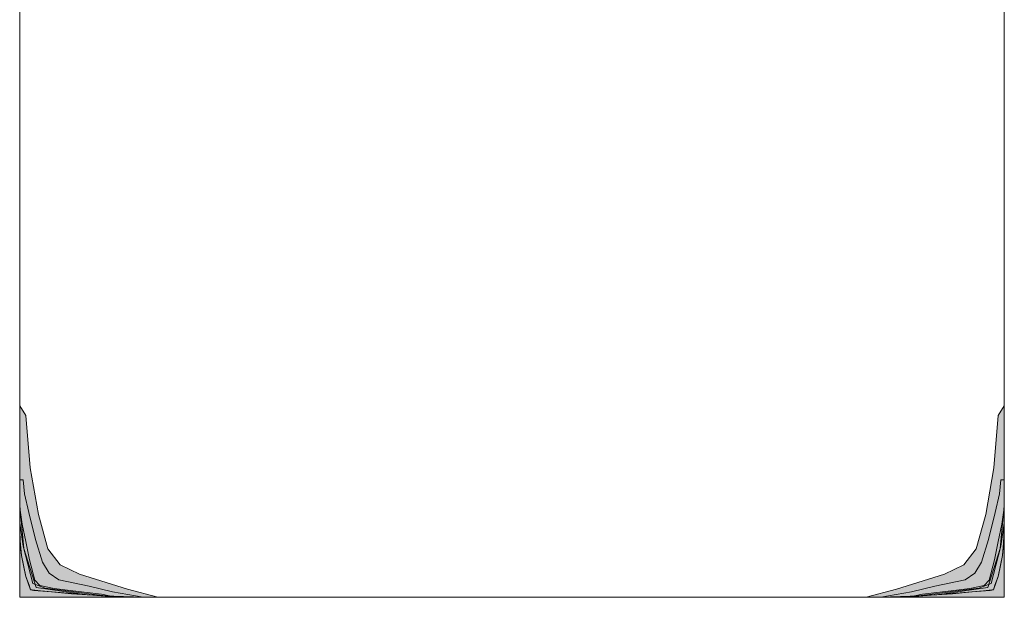
# Model space of a CAD drawing. Units: inches. Extents: x 651 to 1162, y 5 to 838.
# Drawn here: x 700 to 730, y 289 to 307 of the extents above; entities that cross this region are included whole.
import ezdxf

# ---------------------------------------------------------------- set-up
doc = ezdxf.new("R2010")
doc.units = ezdxf.units.IN
doc.header["$MEASUREMENT"] = 0
doc.layers.add('Nessuna', color=7, linetype='Continuous')

# ---------------------------------------------------------------- blocks, each defined once
blk = doc.blocks.new('block 4619')
at = {"layer": 'Nessuna', "lineweight": 0}
blk.add_lwpolyline([(699.98, 361.093), (730.211, 361.093), (730.211, 288.891), (699.98, 288.891), (699.98, 361.093)], dxfattribs=at)
blk = doc.blocks.new('block 4671')
at = {"layer": 'Nessuna', "color": 254, "lineweight": 15, "true_color": 0xd6d6d6}
blk.add_lwpolyline([(725.974, 288.891), (726.9, 289.142), (728.375, 289.601), (728.965, 289.887), (729.344, 290.374), (729.639, 291.435), (729.892, 292.868), (730.018, 294.474), (730.211, 294.761), (730.211, 288.891), (725.974, 288.891)], dxfattribs=at)
blk = doc.blocks.new('block 4672')
at = {"layer": 'Nessuna', "true_color": 0xd6d6d6}
blk.add_hatch(color=254, dxfattribs=at).paths.add_polyline_path([(725.974, 288.891), (726.9, 289.142), (728.375, 289.601), (728.965, 289.887), (729.344, 290.374), (729.639, 291.435), (729.892, 292.868), (730.018, 294.474), (730.211, 294.761), (730.211, 288.891)])
at = {"layer": 'Nessuna', "lineweight": 0}
blk.add_lwpolyline([(725.974, 288.891), (726.9, 289.142), (728.375, 289.601), (728.965, 289.887), (729.344, 290.374), (729.639, 291.435), (729.892, 292.868), (730.018, 294.474), (730.211, 294.761), (730.211, 288.891), (725.974, 288.891), (725.974, 288.891)], dxfattribs=at)
blk = doc.blocks.new('block 4673')
at = {"layer": 'Nessuna', "color": 253, "lineweight": 15, "true_color": 0xadadad}
blk.add_lwpolyline([(726.416, 288.891), (727.363, 289.056), (728.08, 289.228), (729.007, 289.429), (729.302, 289.629), (729.513, 289.973), (729.723, 290.661), (729.934, 291.492), (730.061, 292.065), (730.103, 292.496), (730.211, 292.496), (730.204, 291.17), (730.103, 290.46), (729.808, 289.313), (729.428, 289.17), (728.08, 288.998), (727.406, 288.912), (726.416, 288.891)], dxfattribs=at)
blk = doc.blocks.new('block 4674')
at = {"layer": 'Nessuna', "true_color": 0xadadad}
blk.add_hatch(color=253, dxfattribs=at).paths.add_polyline_path([(726.416, 288.891), (727.363, 289.056), (728.08, 289.228), (729.007, 289.429), (729.302, 289.629), (729.513, 289.973), (729.723, 290.661), (729.934, 291.492), (730.06, 292.065), (730.103, 292.496), (730.211, 292.496), (730.204, 291.17), (730.103, 290.461), (729.808, 289.313), (729.428, 289.17), (728.08, 288.998), (727.405, 288.912)])
at = {"layer": 'Nessuna', "lineweight": 0}
blk.add_lwpolyline([(726.416, 288.891), (727.363, 289.056), (728.08, 289.228), (729.007, 289.429), (729.302, 289.629), (729.513, 289.973), (729.723, 290.661), (729.934, 291.492), (730.06, 292.065), (730.103, 292.496), (730.211, 292.496), (730.204, 291.17), (730.103, 290.461), (729.808, 289.313), (729.428, 289.17), (728.08, 288.998), (727.405, 288.912), (726.416, 288.891), (726.416, 288.891)], dxfattribs=at)
blk = doc.blocks.new('block 4675')
at = {"layer": 'Nessuna', "color": 250, "lineweight": 15, "true_color": 0x333333}
blk.add_lwpolyline([(730.211, 288.891), (726.416, 288.891), (727.323, 288.921), (728.144, 288.969), (729.702, 289.188), (730.081, 290.389), (730.211, 291.693), (730.211, 288.891)], dxfattribs=at)
blk = doc.blocks.new('block 4676')
at = {"layer": 'Nessuna', "true_color": 0x333333}
blk.add_hatch(color=250, dxfattribs=at).paths.add_polyline_path([(730.211, 288.891), (726.416, 288.891), (727.323, 288.921), (728.143, 288.969), (729.702, 289.188), (730.081, 290.389), (730.211, 291.693)])
at = {"layer": 'Nessuna', "lineweight": 0}
blk.add_lwpolyline([(730.211, 288.891), (726.416, 288.891), (727.323, 288.921), (728.143, 288.969), (729.702, 289.188), (730.081, 290.389), (730.211, 291.693), (730.211, 288.891), (730.211, 288.891)], dxfattribs=at)
blk = doc.blocks.new('block 4677')
at = {"layer": 'Nessuna', "color": 8, "lineweight": 15, "true_color": 0x808080}
blk.add_lwpolyline([(727.587, 288.928), (727.776, 288.942), (728.729, 289.013), (729.567, 289.084), (729.83, 289.116), (729.879, 289.118), (730.023, 289.526), (730.156, 290.175), (730.191, 290.546), (730.203, 290.99), (730.205, 291.349), (730.208, 291.636), (730.138, 291.135), (730.023, 290.598), (729.912, 290.045), (729.744, 289.414), (729.597, 289.248), (729.154, 289.156), (728.583, 289.089), (727.7, 288.986), (727.406, 288.923)], dxfattribs=at)
blk = doc.blocks.new('block 4678')
at = {"layer": 'Nessuna', "true_color": 0x808080}
blk.add_hatch(color=8, dxfattribs=at).paths.add_polyline_path([(727.587, 288.928), (727.776, 288.942), (728.729, 289.013), (729.568, 289.084), (729.83, 289.116), (729.879, 289.118), (730.023, 289.526), (730.156, 290.175), (730.191, 290.547), (730.202, 290.99), (730.205, 291.349), (730.208, 291.636), (730.138, 291.135), (730.023, 290.598), (729.912, 290.045), (729.744, 289.414), (729.597, 289.248), (729.154, 289.156), (728.583, 289.089), (727.7, 288.986), (727.405, 288.923)])
at = {"layer": 'Nessuna', "lineweight": 0}
blk.add_lwpolyline([(727.587, 288.928), (727.776, 288.942), (728.729, 289.013), (729.568, 289.084), (729.83, 289.116), (729.879, 289.118), (730.023, 289.526), (730.156, 290.175), (730.191, 290.547), (730.202, 290.99), (730.205, 291.349), (730.208, 291.636), (730.138, 291.135), (730.023, 290.598), (729.912, 290.045), (729.744, 289.414), (729.597, 289.248), (729.154, 289.156), (728.583, 289.089), (727.7, 288.986), (727.405, 288.923), (727.587, 288.928), (727.587, 288.928)], dxfattribs=at)
blk = doc.blocks.new('block 4679')
at = {"layer": 'Nessuna', "color": 7, "lineweight": 15, "true_color": 0xffffff}
blk.add_lwpolyline([(725.809, 288.891), (726.512, 288.891), (727.06, 288.914), (727.587, 288.928), (727.966, 288.957), (728.619, 289), (729.229, 289.057), (729.777, 289.1), (729.879, 289.118), (729.925, 289.258), (730.023, 289.526), (730.072, 289.759), (730.156, 290.175), (730.198, 290.619), (730.201, 290.834), (730.206, 291.394), (730.211, 292.101)], dxfattribs=at)
blk = doc.blocks.new('block 4670')
at = {"layer": 'Nessuna'}
for name in ['block 4671', 'block 4672', 'block 4673', 'block 4674', 'block 4679', 'block 4675', 'block 4676', 'block 4678', 'block 4677']:
    blk.add_blockref(name, (0, 0), dxfattribs=at)
blk = doc.blocks.new('block 4681')
at = {"layer": 'Nessuna', "color": 254, "lineweight": 15, "true_color": 0xd6d6d6}
blk.add_lwpolyline([(704.218, 288.891), (703.291, 289.142), (701.816, 289.601), (701.227, 289.887), (700.848, 290.374), (700.553, 291.435), (700.3, 292.868), (700.173, 294.474), (699.98, 294.761), (699.98, 288.891), (704.218, 288.891)], dxfattribs=at)
blk = doc.blocks.new('block 4682')
at = {"layer": 'Nessuna', "true_color": 0xd6d6d6}
blk.add_hatch(color=254, dxfattribs=at).paths.add_polyline_path([(704.218, 288.891), (703.291, 289.142), (701.816, 289.601), (701.227, 289.887), (700.848, 290.374), (700.553, 291.435), (700.3, 292.868), (700.174, 294.474), (699.98, 294.761), (699.98, 288.891)])
at = {"layer": 'Nessuna', "lineweight": 0}
blk.add_lwpolyline([(704.218, 288.891), (703.291, 289.142), (701.816, 289.601), (701.227, 289.887), (700.848, 290.374), (700.553, 291.435), (700.3, 292.868), (700.174, 294.474), (699.98, 294.761), (699.98, 288.891), (704.218, 288.891), (704.218, 288.891)], dxfattribs=at)
blk = doc.blocks.new('block 4683')
at = {"layer": 'Nessuna', "color": 253, "lineweight": 15, "true_color": 0xadadad}
blk.add_lwpolyline([(703.775, 288.891), (702.827, 289.056), (702.111, 289.228), (701.185, 289.429), (700.89, 289.629), (700.679, 289.973), (700.468, 290.661), (700.258, 291.492), (700.131, 292.065), (700.089, 292.496), (699.98, 292.496), (699.987, 291.17), (700.089, 290.46), (700.384, 289.313), (700.763, 289.17), (702.111, 288.998), (702.785, 288.912), (703.775, 288.891)], dxfattribs=at)
blk = doc.blocks.new('block 4684')
at = {"layer": 'Nessuna', "true_color": 0xadadad}
blk.add_hatch(color=253, dxfattribs=at).paths.add_polyline_path([(703.775, 288.891), (702.827, 289.056), (702.111, 289.228), (701.185, 289.429), (700.89, 289.629), (700.679, 289.973), (700.468, 290.661), (700.258, 291.492), (700.131, 292.065), (700.089, 292.496), (699.98, 292.496), (699.987, 291.17), (700.089, 290.461), (700.384, 289.313), (700.764, 289.17), (702.111, 288.998), (702.785, 288.912)])
at = {"layer": 'Nessuna', "lineweight": 0}
blk.add_lwpolyline([(703.775, 288.891), (702.827, 289.056), (702.111, 289.228), (701.185, 289.429), (700.89, 289.629), (700.679, 289.973), (700.468, 290.661), (700.258, 291.492), (700.131, 292.065), (700.089, 292.496), (699.98, 292.496), (699.987, 291.17), (700.089, 290.461), (700.384, 289.313), (700.764, 289.17), (702.111, 288.998), (702.785, 288.912), (703.775, 288.891), (703.775, 288.891)], dxfattribs=at)
blk = doc.blocks.new('block 4685')
at = {"layer": 'Nessuna', "color": 250, "lineweight": 15, "true_color": 0x333333}
blk.add_lwpolyline([(699.98, 288.891), (703.775, 288.891), (702.868, 288.921), (702.048, 288.969), (700.489, 289.188), (700.11, 290.389), (699.98, 291.693), (699.98, 288.891)], dxfattribs=at)
blk = doc.blocks.new('block 4686')
at = {"layer": 'Nessuna', "true_color": 0x333333}
blk.add_hatch(color=250, dxfattribs=at).paths.add_polyline_path([(699.98, 288.891), (703.775, 288.891), (702.868, 288.921), (702.048, 288.969), (700.489, 289.188), (700.11, 290.389), (699.98, 291.693)])
at = {"layer": 'Nessuna', "lineweight": 0}
blk.add_lwpolyline([(699.98, 288.891), (703.775, 288.891), (702.868, 288.921), (702.048, 288.969), (700.489, 289.188), (700.11, 290.389), (699.98, 291.693), (699.98, 288.891), (699.98, 288.891)], dxfattribs=at)
blk = doc.blocks.new('block 4687')
at = {"layer": 'Nessuna', "color": 8, "lineweight": 15, "true_color": 0x808080}
blk.add_lwpolyline([(702.604, 288.928), (702.415, 288.942), (701.463, 289.013), (700.623, 289.084), (700.361, 289.116), (700.312, 289.118), (700.167, 289.526), (700.035, 290.175), (700, 290.546), (699.988, 290.99), (699.985, 291.349), (699.983, 291.636), (700.054, 291.135), (700.167, 290.598), (700.278, 290.045), (700.447, 289.414), (700.595, 289.248), (701.037, 289.156), (701.607, 289.089), (702.49, 288.986), (702.785, 288.923)], dxfattribs=at)
blk = doc.blocks.new('block 4688')
at = {"layer": 'Nessuna', "true_color": 0x808080}
blk.add_hatch(color=8, dxfattribs=at).paths.add_polyline_path([(702.604, 288.928), (702.415, 288.942), (701.463, 289.013), (700.623, 289.084), (700.361, 289.116), (700.312, 289.118), (700.167, 289.526), (700.034, 290.175), (700, 290.547), (699.988, 290.99), (699.986, 291.349), (699.983, 291.636), (700.054, 291.135), (700.168, 290.598), (700.278, 290.045), (700.447, 289.414), (700.595, 289.248), (701.037, 289.156), (701.607, 289.089), (702.49, 288.986), (702.785, 288.923)])
at = {"layer": 'Nessuna', "lineweight": 0}
blk.add_lwpolyline([(702.604, 288.928), (702.415, 288.942), (701.463, 289.013), (700.623, 289.084), (700.361, 289.116), (700.312, 289.118), (700.167, 289.526), (700.034, 290.175), (700, 290.547), (699.988, 290.99), (699.986, 291.349), (699.983, 291.636), (700.054, 291.135), (700.168, 290.598), (700.278, 290.045), (700.447, 289.414), (700.595, 289.248), (701.037, 289.156), (701.607, 289.089), (702.49, 288.986), (702.785, 288.923), (702.604, 288.928), (702.604, 288.928)], dxfattribs=at)
blk = doc.blocks.new('block 4689')
at = {"layer": 'Nessuna', "color": 7, "lineweight": 15, "true_color": 0xffffff}
blk.add_lwpolyline([(704.383, 288.891), (703.679, 288.891), (703.131, 288.914), (702.604, 288.928), (702.226, 288.957), (701.572, 289), (700.962, 289.057), (700.414, 289.1), (700.312, 289.118), (700.267, 289.258), (700.167, 289.526), (700.119, 289.759), (700.035, 290.175), (699.992, 290.619), (699.989, 290.834), (699.985, 291.394), (699.98, 292.101)], dxfattribs=at)
blk = doc.blocks.new('block 4680')
at = {"layer": 'Nessuna'}
for name in ['block 4681', 'block 4682', 'block 4683', 'block 4684', 'block 4689', 'block 4685', 'block 4686', 'block 4687', 'block 4688']:
    blk.add_blockref(name, (0, 0), dxfattribs=at)
blk = doc.blocks.new('block 4716')
at = {"layer": 'Nessuna', "color": 7, "lineweight": 18, "true_color": 0xffffff}
blk.add_lwpolyline([(730.211, 361.093), (730.211, 288.891), (699.98, 288.891), (699.98, 361.093), (730.211, 361.093)], dxfattribs=at)
blk = doc.blocks.new('block 4618')
at = {"layer": 'Nessuna'}
for name in ['block 4619', 'block 4716', 'block 4680', 'block 4670']:
    blk.add_blockref(name, (0, 0), dxfattribs=at)

msp = doc.modelspace()

# ---------------------------------------------------------------- block references
at = {"layer": 'Nessuna'}
msp.add_blockref('block 4618', (0, 0), dxfattribs=at)

doc.saveas('drawing.dxf')
